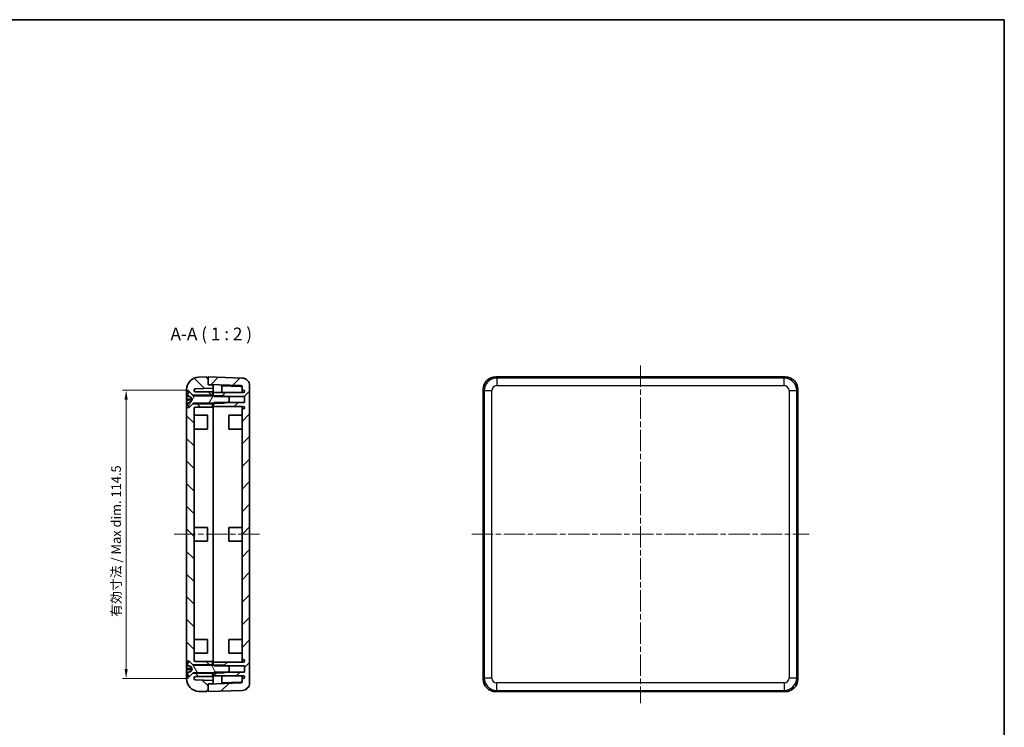
# Model space of a CAD drawing. Units: millimetres. Extents: x 22 to 2984, y 12 to 574.
# Drawn here: x 1009 to 1400, y 293 to 574 of the extents above; entities that cross this region are included whole.
import ezdxf

# ---------------------------------------------------------------- set-up
doc = ezdxf.new("R2010")
doc.units = ezdxf.units.MM
doc.header["$LTSCALE"] = 1.5
doc.linetypes.add('CHAIN', pattern=[0.35429999999999995, 0.2362, -0.0295, 0.0591, -0.0295])
doc.layers.get('Defpoints').update_dxf_attribs({"lineweight": 25})
for name, color, linetype, lineweight in [('Border (ISO)', 7, 'Continuous', 35), ('Centerline (ISO)', 131, 'Continuous', 18), ('Dimension (ISO)', 7, 'Continuous', 18), ('Hatch (ISO)', 1, 'Continuous', 18), ('Symbol (ISO)', 7, 'Continuous', 18), ('Visible (ISO)', 7, 'Continuous', 35), ('Visible Narrow (ISO)', 7, 'Continuous', 25)]:
    doc.layers.add(name, color=color, linetype=linetype, lineweight=lineweight)
doc.styles.add('Note Text (TK)', font='MS PGothic.ttf')
doc.dimstyles.new('Default - Method 1b (TK)', dxfattribs={"dimscale": 1.5, "dimtxt": 2.5, "dimasz": 2.5, "dimexe": 1, "dimexo": 1.499999999999999, "dimgap": 1, "dimtad": 1, "dimtoh": 1, "dimrnd": 1e-08, "dimdsep": 46, "dimtxsty": 'Note Text (TK)', "dimcen": 0.09, "dimdle": 5, "dimclrd": 100, "dimclre": 100, "dimclrt": 7, "dimadec": 1, "dimazin": 1, "dimtfac": 1, "dimtmove": 0, "dimatfit": 3, "dimfxl": 1, "dimtolj": 1, "dimlwd": -1, "dimlwe": -1, "dimarcsym": 0})

# ---------------------------------------------------------------- blocks, each defined once
blk = doc.blocks.new('図面枠 tk図枠')
at = {"layer": 'Border (ISO)'}
for p, q in [((14.49999999999999, 289), (405.4999999999999, 289)), ((405.4999999999999, 289), (405.4999999999999, 8.000000000000007))]:
    blk.add_line(p, q, dxfattribs=at)
blk = doc.blocks.new('*D75')
at = {"layer": 'Defpoints', "color": 0}
for p in [(1078.540833378597, 426.9109379340752), (1051.523532389009, 312.4109379340753), (1078.540833378597, 312.4109379340753)]:
    blk.add_point(p, dxfattribs=at)
at = {"layer": 'Dimension (ISO)', "color": 100}
for p, q in [((1076.290833378597, 426.9109379340752), (1050.023532389009, 426.9109379340752)), ((1051.523532389009, 423.1609379340752), (1051.523532389009, 316.1609379340753)), ((1076.290833378597, 312.4109379340753), (1050.023532389009, 312.4109379340753))]:
    blk.add_line(p, q, dxfattribs=at)
for points in [[(1050.898532389009, 423.1609379340752), (1052.148532389009, 423.1609379340752), (1051.523532389009, 426.9109379340752)], [(1050.898532389009, 316.1609379340753), (1052.148532389009, 316.1609379340753), (1051.523532389009, 312.4109379340753)]]:
    blk.add_solid(points, dxfattribs=at)
at = {"layer": 'Dimension (ISO)', "color": 7, "insert": (1047.551941479918, 335.7169268970016), "char_height": 3.75, "attachment_point": 4, "rotation": 90, "style": 'Note Text (TK)'}
blk.add_mtext('\\A1; 有効寸法 / Max dim. 114.5', dxfattribs=at)

msp = doc.modelspace()

# ---------------------------------------------------------------- hatches: boundary and pattern name
at = {"layer": 'Hatch (ISO)'}
h = msp.add_hatch(dxfattribs=at)
h.set_pattern_fill('ANSI31', color=256, scale=50.8, angle=90.00021045915, style=0)
h.set_pattern_definition([(135.0002104591499, (589.25, -3.999999492893932), (-4.490111567342957, -4.490144553665612), [])])
edge = h.paths.add_edge_path()
edge.add_line((1077.990833378597, 421.4609379340754), (1076.690833378597, 420.1609379340753))
edge.add_line((1076.690833378597, 420.1609379340754), (1076.540833378597, 420.0109379340754))
edge.add_line((1076.540833378597, 420.0109379340753), (1075.540833378597, 420.0109379340753))
edge.add_line((1075.540833378597, 420.0109379340753), (1075.540833378597, 319.3109379340754))
edge.add_line((1075.540833378597, 319.3109379340754), (1076.540833378597, 319.3109379340754))
edge.add_line((1076.540833378597, 319.3109379340754), (1076.690833378597, 319.1609379340754))
edge.add_line((1076.690833378597, 319.1609379340755), (1077.990833378597, 317.8609379340755))
edge.add_line((1077.990833378597, 317.8609379340754), (1085.840833378597, 317.8609379340754))
edge.add_line((1085.840833378597, 317.8609379340754), (1085.840833378597, 319.1609379340754))
edge.add_line((1085.840833378597, 319.1609379340754), (1079.040833378597, 319.1609379340754))
edge.add_ellipse((1079.040833378597, 319.6609379340754), major_axis=(1.05e-14, -0.4999999999999983), ratio=1, start_angle=269.99999999999875, end_angle=360.00000000000006, ccw=False)
edge.add_line((1078.540833378597, 319.6609379340754), (1078.540833378597, 419.6609379340754))
edge.add_ellipse((1079.040833378597, 419.6609379340754), major_axis=(-0.5, 0), ratio=1, start_angle=269.99999999999926, end_angle=360.00000000000205, ccw=False)
edge.add_line((1079.040833378597, 420.1609379340754), (1085.840833378597, 420.1609379340754))
edge.add_line((1085.840833378597, 420.1609379340754), (1085.840833378597, 421.4609379340754))
edge.add_line((1085.840833378597, 421.4609379340754), (1077.990833378597, 421.4609379340754))
edge = h.paths.add_edge_path()
edge.add_line((1083.540833378597, 431.6609379340754), (1083.540833378597, 432.1609379340753))
edge.add_line((1083.540833378597, 432.1609379340753), (1080.366335895085, 432.0500820392014))
edge.add_ellipse((1080.540833378597, 427.053127904106), major_axis=(-0.1744974835125075, 4.996954135095477), ratio=1, start_angle=0, end_angle=87.99999999999997)
edge.add_line((1075.540833378597, 427.053127904106), (1075.540833378597, 426.3109379340754))
edge.add_line((1075.540833378597, 426.3109379340754), (1076.540833378597, 426.3109379340754))
edge.add_line((1076.540833378597, 426.3109379340754), (1076.690833378597, 426.1609379340753))
edge.add_line((1076.690833378597, 426.1609379340753), (1077.990833378597, 424.8609379340754))
edge.add_line((1077.990833378597, 424.8609379340754), (1085.840833378597, 424.8609379340754))
edge.add_line((1085.840833378597, 424.8609379340754), (1085.840833378597, 426.1609379340754))
edge.add_line((1085.840833378597, 426.1609379340754), (1079.040833378597, 426.1609379340754))
edge.add_ellipse((1079.040833378597, 426.6609379340754), major_axis=(7.2e-15, -0.4999999999999983), ratio=1, start_angle=269.9999999999992, end_angle=359.99999999999994, ccw=False)
edge.add_line((1078.540833378597, 426.6609379340754), (1078.540833378597, 426.9463462365002))
edge.add_ellipse((1079.040833378597, 426.9463462365002), major_axis=(-0.5000000000000143, 8.9e-15), ratio=1, start_angle=272.00000000000273, end_angle=359.999999999999, ccw=False)
edge.add_line((1079.023383630246, 427.4460416500098), (1086.040833378597, 427.6910963950919))
edge.add_line((1086.040833378597, 427.6910963950919), (1086.040833378597, 428.5082520076884))
edge.add_ellipse((1085.540833378597, 428.5082520076883), major_axis=(0.5000000000000036, 0), ratio=1, start_angle=0, end_angle=87.99999999999966)
edge.add_line((1085.558283126948, 429.0079474211979), (1084.040833378597, 429.0609379340754))
edge.add_line((1084.040833378597, 429.0609379340754), (1084.040833378597, 429.1591093011787))
edge.add_line((1084.040833378597, 429.1591093011788), (1084.040833378597, 431.6609379340754))
edge.add_line((1084.040833378597, 431.6609379340754), (1083.540833378597, 431.6609379340754))
edge = h.paths.add_edge_path()
edge.add_line((1084.040833378597, 307.6609379340754), (1084.040833378597, 310.1627665669718))
edge.add_line((1084.040833378597, 310.1627665669718), (1084.040833378597, 310.2609379340754))
edge.add_line((1084.040833378597, 310.2609379340754), (1085.558283126948, 310.313928446953))
edge.add_ellipse((1085.540833378597, 310.8136238604624), major_axis=(0.0174497483512684, -0.4996954135095691), ratio=1, start_angle=9.52e-14, end_angle=87.99999999999702)
edge.add_line((1086.040833378597, 310.8136238604624), (1086.040833378597, 311.6307794730589))
edge.add_line((1086.040833378597, 311.630779473059), (1079.023383630246, 311.875834218141))
edge.add_ellipse((1079.040833378597, 312.3755296316506), major_axis=(-0.0174497483512531, -0.4996954135095512), ratio=1, start_angle=272.0000000000003, end_angle=360.00000000000006, ccw=False)
edge.add_line((1078.540833378597, 312.3755296316506), (1078.540833378597, 312.6609379340755))
edge.add_ellipse((1079.040833378597, 312.6609379340755), major_axis=(-0.4999999999999966, 0), ratio=1, start_angle=269.99999999999886, end_angle=360, ccw=False)
edge.add_line((1079.040833378597, 313.1609379340754), (1085.840833378597, 313.1609379340754))
edge.add_line((1085.840833378597, 313.1609379340754), (1085.840833378597, 314.4609379340754))
edge.add_line((1085.840833378597, 314.4609379340754), (1077.990833378597, 314.4609379340754))
edge.add_line((1077.990833378597, 314.4609379340754), (1076.690833378597, 313.1609379340755))
edge.add_line((1076.690833378597, 313.1609379340755), (1076.540833378597, 313.0109379340755))
edge.add_line((1076.540833378597, 313.0109379340754), (1075.540833378597, 313.0109379340754))
edge.add_line((1075.540833378597, 313.0109379340755), (1075.540833378597, 312.2687479640448))
edge.add_ellipse((1080.540833378597, 312.2687479640448), major_axis=(-4.999999999999999, -4.4e-15), ratio=1, start_angle=0, end_angle=87.99999999999997)
edge.add_line((1080.366335895084, 307.2717938289493), (1083.540833378597, 307.1609379340754))
edge.add_line((1083.540833378597, 307.1609379340754), (1083.540833378597, 307.6609379340754))
edge.add_line((1083.540833378597, 307.6609379340754), (1084.040833378597, 307.6609379340754))
h = msp.add_hatch(dxfattribs=at)
h.set_pattern_fill('ANSI31', color=256, scale=50.8, style=0)
h.set_pattern_definition([(45, (589.25, -3.999999492893932), (-4.490128060534576, 4.490128060534576), [])])
edge = h.paths.add_edge_path()
edge.add_line((1086.540833378597, 314.9609379340753), (1086.240833378597, 314.6609379340755))
edge.add_line((1086.240833378597, 314.6609379340755), (1086.040833378597, 314.4609379340754))
edge.add_line((1086.040833378597, 314.4609379340753), (1086.040833378597, 313.4109379340753))
edge.add_line((1086.040833378597, 313.4109379340753), (1098.040833378597, 313.4109379340753))
edge.add_ellipse((1098.040833378597, 312.9109379340753), major_axis=(0, 0.4999999999999983), ratio=1, start_angle=180, end_angle=360, ccw=False)
edge.add_line((1098.040833378597, 312.4109379340753), (1097.540833378597, 312.4109379340753))
edge.add_line((1097.540833378597, 312.4109379340754), (1097.540833378597, 311.117041342514))
edge.add_ellipse((1097.040833378597, 311.1170413425139), major_axis=(0.5000000000000006, 0), ratio=1, start_angle=272, end_angle=360, ccw=False)
edge.add_line((1097.058283126948, 310.6173459290044), (1084.040833378597, 310.1627665669718))
edge.add_line((1084.040833378597, 310.1627665669718), (1084.040833378597, 307.6609379340754))
edge.add_line((1084.040833378597, 307.6609379340754), (1084.040833378597, 307.1609379340754))
edge.add_line((1084.040833378597, 307.1609379340753), (1097.645531868704, 307.6360244740531))
edge.add_ellipse((1097.540833378597, 310.6341969551104), major_axis=(0.1046984901075043, -2.998172481057292), ratio=1, start_angle=5.09e-14, end_angle=87.99999999999982)
edge.add_line((1100.540833378597, 310.6341969551104), (1100.540833378597, 428.6876789130402))
edge.add_ellipse((1097.540833378597, 428.6876789130402), major_axis=(3.000000000000002, 0), ratio=1, start_angle=0, end_angle=88.00000000000001)
edge.add_line((1097.645531868704, 431.6858513940975), (1084.040833378597, 432.1609379340753))
edge.add_line((1084.040833378597, 432.1609379340753), (1084.040833378597, 431.6609379340754))
edge.add_line((1084.040833378597, 431.6609379340754), (1084.040833378597, 429.1591093011787))
edge.add_line((1084.040833378597, 429.1591093011788), (1097.058283126948, 428.7045299391463))
edge.add_ellipse((1097.040833378597, 428.2048345256368), major_axis=(0.0174497483512348, 0.4996954135095243), ratio=1, start_angle=271.99999999999625, end_angle=359.9999999999995, ccw=False)
edge.add_line((1097.540833378597, 428.2048345256367), (1097.540833378597, 426.9109379340753))
edge.add_line((1097.540833378597, 426.9109379340753), (1098.040833378597, 426.9109379340753))
edge.add_ellipse((1098.040833378597, 426.4109379340753), major_axis=(8.9e-15, 0.5000000000000071), ratio=1, start_angle=180, end_angle=360, ccw=False)
edge.add_line((1098.040833378597, 425.9109379340753), (1086.040833378597, 425.9109379340753))
edge.add_line((1086.040833378597, 425.9109379340753), (1086.040833378597, 424.8609379340753))
edge.add_line((1086.040833378597, 424.8609379340753), (1086.240833378597, 424.6609379340752))
edge.add_line((1086.240833378597, 424.6609379340752), (1086.540833378597, 424.3609379340752))
edge.add_line((1086.540833378597, 424.3609379340752), (1091.613560651325, 424.3609379340752))
edge.add_line((1091.613560651324, 424.3609379340752), (1098.540833378597, 424.3609379340752))
edge.add_line((1098.540833378597, 424.3609379340752), (1098.540833378597, 421.9609379340753))
edge.add_line((1098.540833378597, 421.9609379340753), (1091.613560651325, 421.9609379340753))
edge.add_line((1091.613560651324, 421.9609379340753), (1086.540833378597, 421.9609379340753))
edge.add_line((1086.540833378597, 421.9609379340753), (1086.240833378597, 421.6609379340753))
edge.add_line((1086.240833378597, 421.6609379340753), (1086.040833378597, 421.4609379340753))
edge.add_line((1086.040833378597, 421.4609379340753), (1086.040833378597, 420.4109379340753))
edge.add_line((1086.040833378597, 420.4109379340753), (1098.040833378597, 420.4109379340753))
edge.add_ellipse((1098.040833378597, 419.9109379340753), major_axis=(-4.4e-15, 0.4999999999999983), ratio=1, start_angle=180, end_angle=360, ccw=False)
edge.add_line((1098.040833378597, 419.4109379340753), (1097.540833378597, 419.4109379340753))
edge.add_line((1097.540833378597, 419.4109379340753), (1097.540833378597, 319.9109379340753))
edge.add_line((1097.540833378597, 319.9109379340754), (1098.040833378597, 319.9109379340754))
edge.add_ellipse((1098.040833378597, 319.4109379340753), major_axis=(0, 0.4999999999999983), ratio=1, start_angle=180, end_angle=360, ccw=False)
edge.add_line((1098.040833378597, 318.9109379340754), (1086.040833378597, 318.9109379340754))
edge.add_line((1086.040833378597, 318.9109379340754), (1086.040833378597, 317.8609379340754))
edge.add_line((1086.040833378597, 317.8609379340753), (1086.240833378597, 317.6609379340754))
edge.add_line((1086.240833378597, 317.6609379340755), (1086.540833378597, 317.3609379340753))
edge.add_line((1086.540833378597, 317.3609379340753), (1091.613560651325, 317.3609379340753))
edge.add_line((1091.613560651325, 317.3609379340753), (1098.540833378597, 317.3609379340753))
edge.add_line((1098.540833378597, 317.3609379340753), (1098.540833378597, 314.9609379340753))
edge.add_line((1098.540833378597, 314.9609379340753), (1091.613560651324, 314.9609379340753))
edge.add_line((1091.613560651324, 314.9609379340753), (1086.540833378597, 314.9609379340753))
h = msp.add_hatch(dxfattribs=at)
h.set_pattern_fill('ANSI31', color=256, scale=50.8, angle=14.99997778074499, style=0)
h.set_pattern_definition([(59.999977780745, (589.25, -3.999999492893932), (-5.499260082768447, 3.175002132608664), [])])
edge = h.paths.add_edge_path()
edge.add_ellipse((1075.899365982103, 421.5275530056596), major_axis=(-0.0428349900585463, 0.0859136987137921), ratio=1, start_angle=3.4761e-12, end_angle=81.0930819692683)
edge.add_ellipse((1081.050605607243, 423.1609379340753), major_axis=(-5.242749433433822, -1.662401389024126), ratio=1, start_angle=0, end_angle=15.46264918158567)
edge.add_line((1076.440833378597, 420.1609379340753), (1076.690833378597, 420.1609379340753))
edge.add_line((1076.690833378597, 420.1609379340753), (1077.990833378597, 421.4609379340754))
edge.add_line((1077.990833378597, 421.4609379340753), (1078.161544056716, 421.6316486121939))
edge.add_ellipse((1078.232254734834, 421.5609379340753), major_axis=(-0.0707106781186604, 0.0707106781186517), ratio=1, start_angle=314.9999999999978, end_angle=360.0000000000001, ccw=False)
edge.add_line((1078.232254734834, 421.6609379340753), (1086.240833378597, 421.6609379340753))
edge.add_line((1086.240833378597, 421.6609379340753), (1090.340833378597, 421.6609379340753))
edge.add_line((1090.340833378597, 421.6609379340753), (1091.613560651324, 421.9609379340753))
edge.add_line((1091.613560651324, 421.9609379340753), (1092.440833378597, 422.1559379340753))
edge.add_line((1092.440833378597, 422.1559379340753), (1092.440833378597, 424.1659379340753))
edge.add_line((1092.440833378597, 424.1659379340753), (1091.613560651325, 424.3609379340753))
edge.add_line((1091.613560651324, 424.3609379340752), (1090.340833378597, 424.6609379340752))
edge.add_line((1090.340833378597, 424.6609379340752), (1086.240833378597, 424.6609379340752))
edge.add_line((1086.240833378597, 424.6609379340752), (1078.232254734834, 424.6609379340752))
edge.add_ellipse((1078.232254734834, 424.7609379340753), major_axis=(-1.1e-15, -0.099999999999998), ratio=1, start_angle=315.0000000000002, end_angle=359.9999999999994, ccw=False)
edge.add_line((1078.161544056716, 424.6902272559566), (1077.990833378597, 424.8609379340753))
edge.add_line((1077.990833378597, 424.8609379340754), (1076.690833378597, 426.1609379340753))
edge.add_line((1076.690833378597, 426.1609379340752), (1076.440833378597, 426.1609379340752))
edge.add_ellipse((1081.050605607243, 423.1609379340753), major_axis=(-4.609772228646459, 3.000000000000005), ratio=1, start_angle=1.018e-13, end_angle=15.46264918158575)
edge.add_ellipse((1075.899365982103, 424.794322862491), major_axis=(-0.0915098082926654, 0.0290164606084137), ratio=1, start_angle=0, end_angle=81.09308196926531)
edge.add_line((1075.856530992044, 424.7084091637772), (1077.314240012784, 423.9816222561428))
edge.add_line((1077.314240012783, 423.9816222561428), (1077.750605607243, 423.1609379340753))
edge.add_line((1077.750605607243, 423.1609379340753), (1077.314240012783, 422.3402536120078))
edge.add_line((1077.314240012783, 422.3402536120078), (1075.856530992044, 421.6134667043734))
h = msp.add_hatch(dxfattribs=at)
h.set_pattern_fill('ANSI31', color=256, scale=50.8, angle=75.00017538262, style=0)
h.set_pattern_definition([(120.00017538262, (589.25, -3.999999492893932), (-5.499251595317183, -3.175016833246937), [])])
edge = h.paths.add_edge_path()
edge.add_ellipse((1075.899365982103, 314.5275530056598), major_axis=(-0.0428349900585428, 0.0859136987137939), ratio=1, start_angle=0, end_angle=81.09308196927067)
edge.add_ellipse((1081.050605607243, 316.1609379340754), major_axis=(-5.242749433433798, -1.662401389024108), ratio=1, start_angle=0, end_angle=15.46264918158588)
edge.add_line((1076.440833378597, 313.1609379340755), (1076.690833378597, 313.1609379340755))
edge.add_line((1076.690833378597, 313.1609379340755), (1077.990833378597, 314.4609379340754))
edge.add_line((1077.990833378597, 314.4609379340754), (1078.161544056715, 314.6316486121941))
edge.add_ellipse((1078.232254734834, 314.5609379340755), major_axis=(-0.0707106781186556, 0.0707106781186551), ratio=1, start_angle=315.0000000000011, end_angle=360.000000000007, ccw=False)
edge.add_line((1078.232254734834, 314.6609379340755), (1086.240833378597, 314.6609379340755))
edge.add_line((1086.240833378597, 314.6609379340755), (1090.340833378597, 314.6609379340755))
edge.add_line((1090.340833378597, 314.6609379340755), (1091.613560651324, 314.9609379340753))
edge.add_line((1091.613560651324, 314.9609379340753), (1092.440833378597, 315.1559379340755))
edge.add_line((1092.440833378597, 315.1559379340755), (1092.440833378597, 317.1659379340755))
edge.add_line((1092.440833378597, 317.1659379340755), (1091.613560651325, 317.3609379340754))
edge.add_line((1091.613560651325, 317.3609379340753), (1090.340833378597, 317.6609379340754))
edge.add_line((1090.340833378597, 317.6609379340755), (1086.240833378597, 317.6609379340755))
edge.add_line((1086.240833378597, 317.6609379340755), (1078.232254734834, 317.6609379340755))
edge.add_ellipse((1078.232254734834, 317.7609379340755), major_axis=(-2.2e-15, -0.1000000000000008), ratio=1, start_angle=314.99999999999994, end_angle=360, ccw=False)
edge.add_line((1078.161544056716, 317.6902272559568), (1077.990833378597, 317.8609379340754))
edge.add_line((1077.990833378597, 317.8609379340754), (1076.690833378597, 319.1609379340754))
edge.add_line((1076.690833378597, 319.1609379340755), (1076.440833378597, 319.1609379340755))
edge.add_ellipse((1081.050605607243, 316.1609379340754), major_axis=(-4.609772228646481, 3.000000000000025), ratio=1, start_angle=0, end_angle=15.46264918158569)
edge.add_ellipse((1075.899365982103, 317.7943228624912), major_axis=(-0.0915098082926632, 0.0290164606084214), ratio=1, start_angle=0, end_angle=81.0930819692701)
edge.add_line((1075.856530992044, 317.7084091637774), (1077.314240012784, 316.981622256143))
edge.add_line((1077.314240012783, 316.981622256143), (1077.750605607243, 316.1609379340754))
edge.add_line((1077.750605607243, 316.1609379340755), (1077.314240012783, 315.340253612008))
edge.add_line((1077.314240012783, 315.340253612008), (1075.856530992044, 314.6134667043736))

# ---------------------------------------------------------------- linework, layer by layer
at = {"layer": 'Centerline (ISO)', "linetype": 'CHAIN', "ltscale": 23.99096870422363}
for p, q in [((1255.773142350944, 436.6858513940974), (1255.773142350944, 302.636024474053)), ((1070.540833378597, 369.6609379340754), (1105.540833378597, 369.6609379340753)), ((1188.748228890922, 369.6609379340753), (1322.798055810966, 369.6609379340753))]:
    msp.add_line(p, q, dxfattribs=at)
at = {"layer": 'Visible (ISO)'}
for p, q in [((1083.540833378597, 432.1609379340753), (1080.366335895084, 432.0500820392014)), ((1083.540833378597, 431.6609379340753), (1083.540833378597, 432.1609379340753)), ((1084.040833378597, 431.6609379340753), (1083.540833378597, 431.6609379340753)), ((1097.645531868704, 431.6858513940975), (1084.040833378597, 432.1609379340753)), ((1084.040833378597, 432.1609379340753), (1084.040833378597, 429.1591093011788)), ((1084.040833378597, 429.0609379340753), (1084.040833378597, 431.6609379340753)), ((1313.276188215841, 432.1609379340753), (1198.270096486032, 432.1609379340753)), ((1075.540833378597, 427.0531279041059), (1075.540833378597, 426.3109379340753)), ((1075.540833378597, 426.3109379340753), (1076.540833378597, 426.3109379340753)), ((1075.540833378597, 420.0109379340753), (1075.540833378597, 426.3109379340753)), ((1076.540833378597, 426.3109379340753), (1077.990833378597, 424.8609379340753)), ((1076.540833378597, 426.3109379340753), (1076.540833378597, 426.1609379340752)), ((1078.540833378597, 426.6609379340753), (1078.540833378597, 426.9463462365002)), ((1079.023383630246, 427.4460416500097), (1086.040833378597, 427.6910963950918)), ((1084.040833378597, 429.1591093011788), (1097.058283126948, 428.7045299391462)), ((1085.558283126948, 429.0079474211978), (1084.040833378597, 429.0609379340753)), ((1086.040833378597, 427.6910963950918), (1086.040833378597, 428.5082520076882)), ((1086.040833378597, 427.0914618988803), (1086.040833378597, 427.6910963950919)), ((1086.040833378597, 427.0914618988804), (1086.040833378597, 425.9109379340753)), ((1089.540833378597, 428.6359980434183), (1097.064997747857, 428.3732484338614)), ((1089.540833378597, 428.6359980434183), (1089.540833378597, 425.9109379340753)), ((1097.540833378597, 428.2048345256367), (1097.540833378597, 426.9109379340753)), ((1097.540833378597, 426.9109379340753), (1098.040833378597, 426.9109379340753)), ((1097.540833378597, 425.9109379340753), (1097.540833378597, 426.9109379340753)), ((1100.540833378597, 310.6341969551104), (1100.540833378597, 428.6876789130402)), ((1193.273142350936, 427.1639837989797), (1193.273142350936, 312.1578920691707)), ((1318.273142350936, 312.1578920691707), (1318.273142350936, 427.1639837989797)), ((1075.803365982102, 424.794322862491), (1075.803365982102, 424.7761219318847)), ((1075.803365982102, 423.3591141223175), (1075.803365982102, 422.917777539282)), ((1075.856530992044, 424.7084091637772), (1077.314240012783, 423.9816222561428)), ((1077.314240012783, 422.3402536120078), (1075.856530992044, 421.6134667043734)), ((1076.690833378597, 426.1609379340752), (1076.440833378597, 426.1609379340752)), ((1078.161544056716, 424.6902272559566), (1076.690833378597, 426.1609379340752)), ((1077.314240012783, 423.9816222561428), (1077.750605607243, 423.1609379340753)), ((1077.314240012783, 423.9704511840273), (1077.314240012783, 423.9816222561428)), ((1077.314240012783, 423.0259895934432), (1077.314240012783, 423.2733356107438)), ((1077.750605607243, 423.1609379340753), (1077.314240012783, 422.3402536120078)), ((1077.314240012783, 422.3402536120078), (1077.314240012783, 422.347986816992)), ((1077.990833378597, 424.8609379340753), (1085.840833378597, 424.8609379340753)), ((1090.340833378597, 424.6609379340752), (1078.232254734834, 424.6609379340752)), ((1085.840833378597, 426.1609379340753), (1079.040833378597, 426.1609379340753)), ((1085.840833378597, 424.8609379340753), (1085.840833378597, 426.1609379340753)), ((1085.840833378597, 424.8609379340753), (1085.840833378597, 424.6609379340752)), ((1098.040833378597, 425.9109379340753), (1086.040833378597, 425.9109379340753)), ((1086.040833378597, 425.9109379340753), (1086.040833378597, 424.8609379340753)), ((1086.040833378597, 424.8609379340753), (1086.540833378597, 424.3609379340752)), ((1086.040833378597, 424.6609379340752), (1086.040833378597, 424.8609379340753)), ((1086.540833378597, 424.3609379340752), (1098.540833378597, 424.3609379340752)), ((1092.440833378597, 424.1659379340752), (1090.340833378597, 424.6609379340752)), ((1092.440833378597, 422.1559379340752), (1092.440833378597, 424.1659379340752)), ((1098.540833378597, 424.3609379340752), (1098.540833378597, 421.9609379340753)), ((1076.540833378597, 420.0109379340753), (1075.540833378597, 420.0109379340753)), ((1075.540833378597, 420.0109379340753), (1075.540833378597, 319.3109379340755)), ((1075.803365982102, 421.5396197904682), (1075.803365982102, 421.5275530056596)), ((1076.440833378597, 420.1609379340752), (1076.690833378597, 420.1609379340752)), ((1077.990833378597, 421.4609379340753), (1076.540833378597, 420.0109379340753)), ((1076.540833378597, 420.1609379340752), (1076.540833378597, 420.0109379340753)), ((1076.690833378597, 420.1609379340752), (1078.161544056716, 421.6316486121939)), ((1085.840833378597, 421.4609379340753), (1077.990833378597, 421.4609379340753)), ((1078.232254734834, 421.6609379340753), (1090.340833378597, 421.6609379340753)), ((1078.540833378597, 319.6609379340754), (1078.540833378597, 419.6609379340753)), ((1079.040833378597, 420.1609379340753), (1085.840833378597, 420.1609379340753)), ((1085.840833378597, 421.6609379340752), (1085.840833378597, 421.4609379340753)), ((1085.840833378597, 420.1609379340753), (1085.840833378597, 421.4609379340753)), ((1086.540833378597, 421.9609379340753), (1086.040833378597, 421.4609379340753)), ((1086.040833378597, 421.4609379340753), (1086.040833378597, 421.6609379340753)), ((1086.040833378597, 421.4609379340753), (1086.040833378597, 420.4109379340753)), ((1086.040833378597, 420.4109379340753), (1098.040833378597, 420.4109379340753)), ((1086.040833378597, 420.4109379340753), (1086.040833378597, 318.9109379340755)), ((1098.540833378597, 421.9609379340753), (1086.540833378597, 421.9609379340753)), ((1090.340833378597, 421.6609379340753), (1092.440833378597, 422.1559379340752)), ((1097.540833378597, 419.4109379340753), (1097.540833378597, 420.4109379340753)), ((1098.040833378597, 419.4109379340753), (1097.540833378597, 419.4109379340753)), ((1097.540833378597, 419.4109379340753), (1097.540833378597, 319.9109379340754)), ((1078.540833378597, 416.9109379340754), (1083.840833378597, 416.9109379340754)), ((1083.840833378597, 416.9109379340754), (1083.840833378597, 411.4109379340754)), ((1092.240833378597, 411.4109379340753), (1092.240833378597, 416.9109379340753)), ((1097.540833378597, 416.9109379340753), (1092.240833378597, 416.9109379340753)), ((1078.540833378597, 411.4109379340753), (1083.840833378597, 411.4109379340753)), ((1097.540833378597, 411.4109379340753), (1092.240833378597, 411.4109379340753)), ((1078.540833378597, 372.4109379340754), (1083.840833378597, 372.4109379340754)), ((1083.840833378597, 372.4109379340754), (1083.840833378597, 366.9109379340755)), ((1092.240833378597, 366.9109379340754), (1092.240833378597, 372.4109379340754)), ((1097.540833378597, 372.4109379340754), (1092.240833378597, 372.4109379340754)), ((1078.540833378597, 366.9109379340755), (1083.840833378597, 366.9109379340755)), ((1097.540833378597, 366.9109379340753), (1092.240833378597, 366.9109379340753)), ((1078.540833378597, 327.9109379340755), (1083.840833378597, 327.9109379340755)), ((1083.840833378597, 327.9109379340755), (1083.840833378597, 322.4109379340755)), ((1092.240833378597, 322.4109379340754), (1092.240833378597, 327.9109379340753)), ((1097.540833378597, 327.9109379340753), (1092.240833378597, 327.9109379340753)), ((1078.540833378597, 322.4109379340754), (1083.840833378597, 322.4109379340754)), ((1097.540833378597, 322.4109379340754), (1092.240833378597, 322.4109379340754)), ((1075.540833378597, 319.3109379340755), (1076.540833378597, 319.3109379340755)), ((1075.540833378597, 313.0109379340754), (1075.540833378597, 319.3109379340754)), ((1075.803365982102, 317.7943228624912), (1075.803365982102, 317.7775858534047)), ((1075.856530992044, 317.7084091637774), (1077.314240012783, 316.9816222561431)), ((1076.690833378597, 319.1609379340755), (1076.440833378597, 319.1609379340755)), ((1076.540833378597, 319.3109379340755), (1077.990833378597, 317.8609379340754)), ((1076.540833378597, 319.3109379340754), (1076.540833378597, 319.1609379340755)), ((1078.161544056716, 317.6902272559568), (1076.690833378597, 319.1609379340755)), ((1077.314240012783, 316.9816222561431), (1077.750605607243, 316.1609379340755)), ((1077.314240012783, 316.9712652670164), (1077.314240012783, 316.9816222561431)), ((1077.990833378597, 317.8609379340754), (1085.840833378597, 317.8609379340754)), ((1090.340833378597, 317.6609379340755), (1078.232254734834, 317.6609379340755)), ((1085.840833378597, 319.1609379340755), (1079.040833378597, 319.1609379340755)), ((1085.840833378597, 317.8609379340754), (1085.840833378597, 319.1609379340755)), ((1085.840833378597, 317.8609379340754), (1085.840833378597, 317.6609379340756)), ((1098.040833378597, 318.9109379340754), (1086.040833378597, 318.9109379340754)), ((1086.040833378597, 318.9109379340754), (1086.040833378597, 317.8609379340753)), ((1086.040833378597, 317.8609379340753), (1086.540833378597, 317.3609379340753)), ((1086.040833378597, 317.6609379340755), (1086.040833378597, 317.8609379340753)), ((1086.540833378597, 317.3609379340753), (1098.540833378597, 317.3609379340753)), ((1092.440833378597, 317.1659379340756), (1090.340833378597, 317.6609379340755)), ((1092.440833378597, 315.1559379340755), (1092.440833378597, 317.1659379340756)), ((1097.540833378597, 319.9109379340754), (1098.040833378597, 319.9109379340754)), ((1097.540833378597, 318.9109379340754), (1097.540833378597, 319.9109379340754)), ((1098.540833378597, 317.3609379340753), (1098.540833378597, 314.9609379340753)), ((1076.540833378597, 313.0109379340755), (1075.540833378597, 313.0109379340755)), ((1075.540833378597, 313.0109379340755), (1075.540833378597, 312.2687479640448)), ((1075.803365982102, 316.3690747468164), (1075.803365982102, 315.9277087993088)), ((1075.803365982102, 314.5408683702735), (1075.803365982102, 314.5275530056598)), ((1077.314240012783, 315.340253612008), (1075.856530992044, 314.6134667043736)), ((1076.440833378597, 313.1609379340755), (1076.690833378597, 313.1609379340755)), ((1077.990833378597, 314.4609379340754), (1076.540833378597, 313.0109379340755)), ((1076.540833378597, 313.1609379340755), (1076.540833378597, 313.0109379340755)), ((1076.690833378597, 313.1609379340755), (1078.161544056716, 314.6316486121942)), ((1077.314240012783, 316.0309672836336), (1077.314240012783, 316.2783297581814)), ((1077.750605607243, 316.1609379340755), (1077.314240012783, 315.340253612008)), ((1077.314240012783, 315.340253612008), (1077.314240012783, 315.3486929487906)), ((1085.840833378597, 314.4609379340754), (1077.990833378597, 314.4609379340754)), ((1078.232254734834, 314.6609379340755), (1090.340833378597, 314.6609379340755)), ((1079.040833378597, 313.1609379340755), (1085.840833378597, 313.1609379340755)), ((1085.840833378597, 314.6609379340755), (1085.840833378597, 314.4609379340755)), ((1085.840833378597, 313.1609379340755), (1085.840833378597, 314.4609379340754)), ((1086.540833378597, 314.9609379340753), (1086.040833378597, 314.4609379340753)), ((1086.040833378597, 314.4609379340753), (1086.040833378597, 314.6609379340755)), ((1086.040833378597, 314.4609379340753), (1086.040833378597, 313.4109379340753)), ((1086.040833378597, 313.4109379340753), (1098.040833378597, 313.4109379340753)), ((1086.040833378597, 313.4109379340754), (1086.040833378597, 312.2304139692705)), ((1098.540833378597, 314.9609379340753), (1086.540833378597, 314.9609379340753)), ((1089.540833378597, 313.4109379340754), (1089.540833378597, 310.6858778247324)), ((1090.340833378597, 314.6609379340755), (1092.440833378597, 315.1559379340755)), ((1097.540833378597, 312.4109379340753), (1097.540833378597, 313.4109379340753)), ((1078.540833378597, 312.3755296316506), (1078.540833378597, 312.6609379340755)), ((1086.040833378597, 311.630779473059), (1079.023383630246, 311.875834218141)), ((1097.058283126948, 310.6173459290044), (1084.040833378597, 310.1627665669718)), ((1084.040833378597, 310.2609379340754), (1085.558283126948, 310.313928446953)), ((1084.040833378597, 307.6609379340755), (1084.040833378597, 310.2609379340754)), ((1084.040833378597, 310.1627665669718), (1084.040833378597, 307.1609379340753)), ((1086.040833378597, 311.630779473059), (1086.040833378597, 312.2304139692705)), ((1086.040833378597, 310.8136238604625), (1086.040833378597, 311.630779473059)), ((1097.064997747857, 310.9486274342894), (1089.540833378597, 310.6858778247324)), ((1098.040833378597, 312.4109379340753), (1097.540833378597, 312.4109379340753)), ((1097.540833378597, 312.4109379340753), (1097.540833378597, 311.1170413425139)), ((1080.366335895084, 307.2717938289494), (1083.540833378597, 307.1609379340755)), ((1083.540833378597, 307.1609379340754), (1083.540833378597, 307.6609379340754)), ((1083.540833378597, 307.6609379340755), (1084.040833378597, 307.6609379340755)), ((1084.040833378597, 307.1609379340753), (1097.645531868704, 307.6360244740531)), ((1198.270096486032, 307.1609379340753), (1313.276188215841, 307.1609379340753))]:
    msp.add_line(p, q, dxfattribs=at)
for centre, radius, start, end in [((1080.540833378597, 427.0531279041059), 4.999999999999996, 92.00000000000365, 180), ((1097.540833378597, 428.6876789130402), 3.000000000000002, 0, 88.00000000000286), ((1079.040833378597, 426.9463462365002), 0.5000000000000143, 92.00000000000365, 180), ((1079.040833378597, 426.6609379340753), 0.4999999999999984, 180, 270), ((1085.540833378597, 428.5082520076882), 0.5000000000000036, 0, 87.99999999999636), ((1097.040833378597, 428.2048345256368), 0.4999999999999761, 0, 87.99999999999636), ((1098.040833378597, 426.4109379340753), 0.5000000000000071, 270, 90), ((1075.899365982103, 424.794322862491), 0.096, 162.4069180307385, 243.5000000000263), ((1081.050605607243, 423.1609379340753), 5.500000000000016, 146.9442688491482, 162.4069180307314), ((1078.232254734834, 424.7609379340753), 0.0999999999999981, 224.9999999999998, 270), ((1075.899365982103, 421.5275530056596), 0.096, 116.5000000000103, 197.5930819692751), ((1081.050605607243, 423.1609379340753), 5.500000000000001, 197.5930819692678, 213.055731150852), ((1078.232254734834, 421.5609379340753), 0.1000000000000018, 90, 135.0000000000001), ((1079.040833378597, 419.6609379340753), 0.5, 90, 180), ((1098.040833378597, 419.9109379340752), 0.4999999999999983, 270, 90), ((1075.899365982103, 317.7943228624912), 0.0960000000000002, 162.4069180307385, 243.5000000000263), ((1081.050605607243, 316.1609379340755), 5.500000000000046, 146.9442688491474, 162.4069180307308), ((1078.232254734834, 317.7609379340755), 0.1000000000000009, 224.9999999999998, 270), ((1079.040833378597, 319.6609379340754), 0.4999999999999984, 180, 270), ((1098.040833378597, 319.4109379340753), 0.4999999999999983, 270, 90), ((1075.899365982103, 314.5275530056598), 0.096, 116.4999999999813, 197.5930819692411), ((1081.050605607243, 316.1609379340755), 5.499999999999973, 197.5930819692687, 213.0557311508524), ((1078.232254734834, 314.5609379340755), 0.1000000000000009, 90, 135.0000000000001), ((1079.040833378597, 312.6609379340755), 0.4999999999999966, 90, 180), ((1098.040833378597, 312.9109379340753), 0.4999999999999983, 270, 90), ((1080.540833378597, 312.2687479640448), 4.999999999999999, 180, 267.9999999999964), ((1079.040833378597, 312.3755296316506), 0.5000000000000034, 180, 267.9999999999964), ((1085.540833378597, 310.8136238604625), 0.5000000000000216, 272.0000000000037, 0), ((1097.040833378597, 311.1170413425139), 0.5000000000000006, 272.0000000000037, 0), ((1097.540833378597, 310.6341969551104), 3.000000000000006, 272.0000000000037, 0)]:
    msp.add_arc(centre, radius, start, end, dxfattribs=at)
for centre, major_axis, ratio, start_param, end_param in [((1198.27619007243, 427.1578902125811), (-3.539842722995964, 3.539842722995939), 0.9987827659587182, 5.498396131367748, 7.067974482991432), ((1313.270094629442, 427.1578902125811), (3.539842722995954, 3.539842722995948), 0.9987827659587182, 5.498396131367737, 7.067974482991422), ((1081.036030766918, 423.1559711570102), (1.773272434852053, -5.203608346346229), 0.9957518486928115, 4.083102213219479, 4.290511446615291), ((1081.036030766918, 422.9946231675145), (-5.476468453317675, 0.4799252339530501), 0.0573638420965085, 0.0971672747107999, 0.304576508106563), ((1081.036030766918, 423.3274550646785), (-5.476519145447943, -0.4793464299562945), 0.0297007126337439, 5.981036158389493, 6.188445391785394), ((1081.036030766918, 423.1705307481873), (-3.022395403127374, -4.592075889782803), 0.9945417367441304, 5.389147067252153, 5.596587228479578), ((1081.036030766918, 316.1549478626231), (2.089774557631079, -5.084769144085754), 0.9955505071243059, 4.02132705439709, 4.228736287792908), ((1081.036030766919, 315.9945673525821), (-5.476482453276044, 0.4797654524147751), 0.0512504610738185, 0.0966300396497522, 0.3040392730455023), ((1081.036030766918, 316.3274213948238), (-5.476510723879852, -0.4794426364002079), 0.0358198865246896, 5.980499932298442, 6.187909165694476), ((1081.036030766919, 316.1695084225273), (-2.786609505707791, -4.738865097580981), 0.9948755031388726, 5.338350781891634, 5.545769810742837), ((1198.27619007243, 312.1639856555694), (-3.539842722995941, -3.539842722995959), 0.9987827659587184, 5.498396131367748, 7.067974482991418), ((1313.270094629442, 312.1639856555694), (3.539842722995958, -3.539842722995945), 0.9987827659587182, 5.498396131367749, 7.067974482991419)]:
    msp.add_ellipse(centre, major_axis=major_axis, ratio=ratio, start_param=start_param, end_param=end_param, dxfattribs=at)
for points, knots in [([(1097.064997747857, 428.3732484338614), (1097.125435601472, 428.3711378975068), (1097.184751699068, 428.3611311941132), (1097.295667507168, 428.3263225662207), (1097.346188177936, 428.3017748504875), (1097.436994932203, 428.237867341527), (1097.47465342936, 428.1979221865418), (1097.527275513012, 428.1084571506665), (1097.540833378597, 428.0595871635621), (1097.540833378597, 428.0102611735896)], [-0.0775877144931298, -0.0775877144931298, -0.0775877144931298, -0.0775877144931298, -0.0594054358721083, -0.0594054358721083, -0.0411302622179796, -0.0411302622179796, -0.0209272451989732, -0.0209272451989732, 0, 0, 0, 0]), ([(1075.582724118653, 423.6757915740707), (1075.579946796276, 423.6456404447395), (1075.57758636679, 423.6136215579514), (1075.574594493284, 423.555057774522), (1075.573963025992, 423.5285135916369), (1075.574321135049, 423.4869027685426), (1075.575336621794, 423.4690757131254), (1075.578612607061, 423.4486319004706), (1075.580524612624, 423.4433754044728), (1075.582724118653, 423.4418073696823)], [0, 0, 0, 0, 0.0090900952935755, 0.0090900952935755, 0.018180190587151, 0.018180190587151, 0.027282174681425, 0.027282174681425, 0.0342911218471927, 0.0342911218471927, 0.0342911218471927, 0.0342911218471927]), ([(1075.582724118653, 422.8656452722732), (1075.579946796276, 422.8645028494658), (1075.57758636679, 422.8573362562748), (1075.574594493284, 422.8307745205716), (1075.573963025992, 422.8113778070061), (1075.574321135049, 422.7672682518819), (1075.575336621794, 422.7396073746096), (1075.578612607061, 422.6864479315716), (1075.580524612624, 422.66192008399), (1075.582724118653, 422.6380762058216)], [0, 0, 0, 0, 0.0090900952935755, 0.0090900952935755, 0.0181801905871509, 0.0181801905871509, 0.027282174681425, 0.027282174681425, 0.0342911218471917, 0.0342911218471917, 0.0342911218471917, 0.0342911218471917]), ([(1075.856530992044, 424.6895133076565), (1075.847464628054, 424.6939853861695), (1075.838453182548, 424.7005499117295), (1075.823232613134, 424.7157404994554), (1075.815317430737, 424.7276387927536), (1075.806160833786, 424.7498176937058), (1075.803365982102, 424.764044279354), (1075.803365982102, 424.776121931886)], [0.0329150090192481, 0.0329150090192481, 0.0329150090192481, 0.0329150090192481, 0.0357979483332144, 0.0357979483332144, 0.039371581577743, 0.039371581577743, 0.0429964887568189, 0.0429964887568189, 0.0429964887572641, 0.0429964887572641]), ([(1075.803365982102, 423.3591141223183), (1075.803365982102, 423.359809898634), (1075.806160833786, 423.36038493983), (1075.815317430737, 423.3608614895285), (1075.823232613134, 423.3608544041299), (1075.838453182548, 423.3603978073189), (1075.847464628054, 423.3599875349939), (1075.856530992044, 423.3594519147578)], [0.0144214185835163, 0.0144214185835163, 0.0144214185839618, 0.0144214185839618, 0.0180463257630378, 0.0180463257630378, 0.0216199590075665, 0.0216199590075665, 0.0245028983215384, 0.0245028983215384, 0.0245028983215384, 0.0245028983215384]), ([(1075.856530992044, 422.9198476314156), (1075.847464628054, 422.9191874651607), (1075.838453182548, 422.9185945180928), (1075.823232613134, 422.917715394692), (1075.815317430737, 422.9173774934256), (1075.806160833786, 422.9172375781999), (1075.803365982102, 422.9174172940177), (1075.803365982102, 422.9177775392812)], [0.0329150090192397, 0.0329150090192397, 0.0329150090192397, 0.0329150090192397, 0.0357979483332144, 0.0357979483332144, 0.039371581577743, 0.039371581577743, 0.042996488756819, 0.042996488756819, 0.0429964887572643, 0.0429964887572643]), ([(1077.470775342197, 423.670866778599), (1077.491810539167, 423.6301967882805), (1077.512417827854, 423.5885687624487), (1077.540765399339, 423.5244844937326), (1077.552442121613, 423.4956255874686), (1077.568922409151, 423.4408465252665), (1077.573537657906, 423.4148911950259), (1077.573537657906, 423.3713502699942), (1077.568922409151, 423.3509243671951), (1077.552442121613, 423.317902657207), (1077.540765399339, 423.3052688469412), (1077.512417827854, 423.2844837263628), (1077.491810539167, 423.2774008672316), (1077.470775342197, 423.2768983756828)], [-0.0711518145663337, -0.0711518145663337, -0.0711518145663337, -0.0711518145663337, -0.0584803300322265, -0.0584803300322265, -0.0493696425353141, -0.0493696425353141, -0.0402589550384017, -0.0402589550384017, -0.0311482675414893, -0.0311482675414893, -0.0220375800445769, -0.0220375800445769, -0.0093660955104681, -0.0093660955104681, -0.0093660955104681, -0.0093660955104681]), ([(1077.470775342197, 423.0307549198368), (1077.491810539167, 423.0313829985306), (1077.512417827854, 423.0254548033784), (1077.540765399339, 423.0064434118085), (1077.552442121613, 422.9946070953414), (1077.568922409151, 422.9630956691783), (1077.573537657906, 422.9433835196852), (1077.573537657906, 422.9010363548935), (1077.568922409151, 422.8756389042265), (1077.552442121613, 422.8217567893458), (1077.540765399339, 422.7932379938518), (1077.512417827854, 422.7297068576361), (1077.491810539167, 422.6882596727022), (1077.470775342197, 422.6475879368456)], [-0.071151814566334, -0.071151814566334, -0.071151814566334, -0.071151814566334, -0.0584803300322269, -0.0584803300322269, -0.0493696425353144, -0.0493696425353144, -0.040258955038402, -0.040258955038402, -0.0311482675414895, -0.0311482675414895, -0.022037580044577, -0.022037580044577, -0.0093660955104702, -0.0093660955104702, -0.0093660955104702, -0.0093660955104702]), ([(1075.803365982102, 421.5396197904669), (1075.803365982102, 421.5516827653344), (1075.806160833786, 421.5658988606), (1075.815317430737, 421.5880730826631), (1075.823232613134, 421.5999761709378), (1075.838453182548, 421.615185323865), (1075.847464628054, 421.621763793191), (1075.856530992044, 421.6262524919638)], [0.0144214185835159, 0.0144214185835159, 0.0144214185839619, 0.0144214185839619, 0.0180463257630378, 0.0180463257630378, 0.0216199590075665, 0.0216199590075665, 0.0245028983215383, 0.0245028983215383, 0.0245028983215383, 0.0245028983215383]), ([(1075.856530992044, 317.6909661423942), (1075.847464628054, 317.6954421937265), (1075.838453182548, 317.7020102394694), (1075.823232613134, 317.7172059432625), (1075.815317430737, 317.7291060885393), (1075.806160833786, 317.7512854305206), (1075.803365982102, 317.765510642982), (1075.803365982102, 317.7775858534062)], [0.0329150090192481, 0.0329150090192481, 0.0329150090192481, 0.0329150090192481, 0.0357979483332144, 0.0357979483332144, 0.039371581577743, 0.039371581577743, 0.0429964887568189, 0.0429964887568189, 0.0429964887572648, 0.0429964887572648]), ([(1075.582724118653, 316.6775966730335), (1075.579946796276, 316.6474531342843), (1075.57758636679, 316.6154788969596), (1075.574594493284, 316.5570794638234), (1075.573963025992, 316.5306549914102), (1075.574321135049, 316.4893160445859), (1075.575336621794, 316.471659325265), (1075.578612607061, 316.4515426083156), (1075.580524612624, 316.4464369558988), (1075.582724118653, 316.4450154914606)], [0, 0, 0, 0, 0.0090900952935755, 0.0090900952935755, 0.018180190587151, 0.018180190587151, 0.027282174681425, 0.027282174681425, 0.0342911218471927, 0.0342911218471927, 0.0342911218471927, 0.0342911218471927]), ([(1075.582724118653, 315.8688150589203), (1075.579946796276, 315.8674873535728), (1075.57758636679, 315.8601241126688), (1075.574594493284, 315.8332029547719), (1075.573963025992, 315.813643471142), (1075.574321135049, 315.7692790154675), (1075.575336621794, 315.7415090983063), (1075.578612607061, 315.688225014762), (1075.580524612624, 315.6636653248095), (1075.582724118653, 315.6398122600575)], [0, 0, 0, 0, 0.0090900952935755, 0.0090900952935755, 0.0181801905871509, 0.0181801905871509, 0.027282174681425, 0.027282174681425, 0.0342911218471917, 0.0342911218471917, 0.0342911218471917, 0.0342911218471917]), ([(1075.803365982102, 316.3690747468172), (1075.803365982102, 316.3696963728396), (1075.806160833786, 316.3701840332817), (1075.815317430737, 316.3705242946861), (1075.823232613134, 316.3704440549063), (1075.838453182548, 316.3698939936481), (1075.847464628054, 316.36944329883), (1075.856530992044, 316.3688801018702)], [0.0144214185835156, 0.0144214185835156, 0.0144214185839618, 0.0144214185839618, 0.0180463257630378, 0.0180463257630378, 0.0216199590075665, 0.0216199590075665, 0.0245028983215384, 0.0245028983215384, 0.0245028983215384, 0.0245028983215384]), ([(1075.856530992044, 315.9292465693152), (1075.847464628054, 315.9286139002217), (1075.838453182548, 315.9280613088976), (1075.823232613134, 315.9272755610714), (1075.815317430737, 315.9270107912325), (1075.806160833786, 315.9270071866988), (1075.803365982102, 315.9272743334883), (1075.803365982102, 315.9277087993081)], [0.0329150090192397, 0.0329150090192397, 0.0329150090192397, 0.0329150090192397, 0.0357979483332144, 0.0357979483332144, 0.039371581577743, 0.039371581577743, 0.042996488756819, 0.042996488756819, 0.0429964887572645, 0.0429964887572645]), ([(1075.803365982102, 314.5408683702721), (1075.803365982102, 314.552935393452), (1075.806160833786, 314.5671547543474), (1075.815317430737, 314.5893314864306), (1075.823232613134, 314.6012343063593), (1075.838453182548, 314.616440365876), (1075.847464628054, 314.6230161894924), (1075.856530992044, 314.6275015116543)], [0.0144214185835156, 0.0144214185835156, 0.0144214185839619, 0.0144214185839619, 0.0180463257630378, 0.0180463257630378, 0.0216199590075665, 0.0216199590075665, 0.0245028983215383, 0.0245028983215383, 0.0245028983215383, 0.0245028983215383]), ([(1077.470775342197, 316.6716572325518), (1077.491810539167, 316.6309841502485), (1077.512417827854, 316.5893933443566), (1077.540765399339, 316.5254271269611), (1077.552442121613, 316.4966415098689), (1077.568922409151, 316.4420571465042), (1077.573537657906, 316.4162234542343), (1077.573537657906, 316.3729436105496), (1077.568922409151, 316.352674182263), (1077.552442121613, 316.3199842469528), (1077.540765399339, 316.3075259473354), (1077.512417827854, 316.2871316717091), (1077.491810539167, 316.2803036742472), (1077.470775342197, 316.2800511543031)], [-0.0711518145663337, -0.0711518145663337, -0.0711518145663337, -0.0711518145663337, -0.0584803300322265, -0.0584803300322265, -0.0493696425353141, -0.0493696425353141, -0.0402589550384017, -0.0402589550384017, -0.0311482675414893, -0.0311482675414893, -0.0220375800445769, -0.0220375800445769, -0.0093660955104681, -0.0093660955104681, -0.0093660955104681, -0.0093660955104681]), ([(1077.470775342197, 316.0338913212229), (1077.491810539167, 316.034269436668), (1077.512417827854, 316.0280855141517), (1077.540765399339, 316.0086806297559), (1077.552442121613, 315.9966671745126), (1077.568922409151, 315.9648196799387), (1077.573537657906, 315.9449483853346), (1077.573537657906, 315.9023344246042), (1077.568922409151, 315.8768119191927), (1077.552442121613, 315.822727875668), (1077.540765399339, 315.7941319733584), (1077.512417827854, 315.73047429489), (1077.491810539167, 315.68898436258), (1077.470775342197, 315.6483103066104)], [-0.071151814566334, -0.071151814566334, -0.071151814566334, -0.071151814566334, -0.0584803300322269, -0.0584803300322269, -0.0493696425353144, -0.0493696425353144, -0.040258955038402, -0.040258955038402, -0.0311482675414895, -0.0311482675414895, -0.022037580044577, -0.022037580044577, -0.0093660955104702, -0.0093660955104702, -0.0093660955104702, -0.0093660955104702]), ([(1097.540833378597, 311.3116146945611), (1097.540833378597, 311.266525364317), (1097.52950449089, 311.2217812454819), (1097.483755276877, 311.1358249096369), (1097.448902118554, 311.0956138024003), (1097.360212145324, 311.0277012782057), (1097.307700737665, 311.000424349049), (1097.191335307084, 310.9618849718394), (1097.128809655389, 310.9508557952031), (1097.064997747857, 310.9486274342894)], [-0.0774630853976103, -0.0774630853976103, -0.0774630853976103, -0.0774630853976103, -0.0583627495958752, -0.0583627495958752, -0.0385425420096897, -0.0385425420096897, -0.0191669028662904, -0.0191669028662904, 0, 0, 0, 0])]:
    msp.add_open_spline(points, degree=3, knots=knots, dxfattribs=at)
for points, weights in [([(1075.856530992044, 424.6895133076566), (1076.809628210818, 424.2193881728566), (1077.314240012785, 423.9704511840263)], [1.160724398151086, 1.30582080496957, 1.330024349928895]), ([(1077.314240012785, 423.2733356107436), (1076.809628211357, 423.3031450911743), (1075.856530992044, 423.3594519147578)], [1.330024352894459, 1.305820807422693, 1.160724399207905]), ([(1075.856530992044, 422.9198476314156), (1076.809628211532, 422.9892472962266), (1077.314240012785, 423.0259895934434)], [1.160724399550894, 1.305820808218821, 1.330024353856726]), ([(1077.314240012785, 422.347986816993), (1076.809628211383, 422.0981248239827), (1075.856530992044, 421.6262524919639)], [1.330024353033659, 1.305820807537948, 1.160724399257566]), ([(1077.314240012783, 423.9704511840273), (1077.410377323764, 423.7876418593571), (1077.470775342197, 423.6708667785989)], [1, 1.239369524438297, 1.458739579043372]), ([(1077.470775342197, 423.2768983756827), (1077.410377323752, 423.2754555798829), (1077.314240012783, 423.2733356107439)], [1.458739578975308, 1.239369524401162, 1]), ([(1077.314240012783, 423.0259895934432), (1077.410377323764, 423.0289515277134), (1077.470775342197, 423.0307549198368)], [1, 1.239369524438292, 1.458739579043361]), ([(1077.470775342197, 422.6475879368456), (1077.410377323752, 422.5308078441293), (1077.314240012783, 422.347986816992)], [1.458739578975299, 1.239369524401157, 1]), ([(1075.856530992044, 317.6909661423942), (1076.809628210818, 317.2204233668541), (1077.314240012785, 316.9712652670154)], [1.160724398151086, 1.30582080496957, 1.330024349928895]), ([(1077.314240012783, 316.9712652670165), (1077.410377323764, 316.788441191276), (1077.470775342197, 316.6716572325518)], [1, 1.239369524438297, 1.458739579043372]), ([(1077.314240012785, 316.2783297581813), (1076.809628211357, 316.3096742882864), (1075.856530992044, 316.3688801018702)], [1.330024352894459, 1.305820807422693, 1.160724399207905]), ([(1075.856530992044, 315.9292465693152), (1076.809628211532, 315.995755608047), (1077.314240012785, 316.0309672836338)], [1.160724399550894, 1.305820808218821, 1.330024353856726]), ([(1077.314240012785, 315.3486929487917), (1076.809628211383, 315.0990188790383), (1075.856530992044, 314.6275015116543)], [1.330024353033659, 1.305820807537948, 1.160724399257566]), ([(1077.470775342197, 316.2800511543031), (1077.410377323752, 316.2793260979007), (1077.314240012783, 316.2783297581814)], [1.458739578975308, 1.239369524401162, 1]), ([(1077.314240012783, 316.0309672836336), (1077.410377323764, 316.0328056445045), (1077.470775342197, 316.0338913212229)], [1, 1.239369524438292, 1.458739579043361]), ([(1077.470775342197, 315.6483103066104), (1077.410377323752, 315.5315235521912), (1077.314240012783, 315.3486929487906)], [1.458739578975299, 1.239369524401157, 1])]:
    msp.add_rational_spline(points, weights, degree=2, dxfattribs=at)
at = {"layer": 'Visible Narrow (ISO)'}
for p, q in [((1198.745183026018, 431.6858513940974), (1198.270096486032, 432.1609379340753)), ((1198.745183026018, 431.6858513940974), (1198.745183026019, 428.6876789130401)), ((1312.801101675871, 431.6858513940974), (1198.745183026018, 431.6858513940974)), ((1313.276188215841, 432.1609379340753), (1312.801101675871, 431.6858513940974)), ((1312.801101675873, 428.6876789130401), (1312.801101675871, 431.6858513940974)), ((1193.273142350936, 427.1639837989797), (1193.748228890922, 426.688897259002)), ((1193.748228890922, 426.688897259002), (1196.746401371981, 426.688897259002)), ((1193.748228890922, 426.688897259002), (1193.748228890922, 312.6329786091485)), ((1196.746401371981, 312.6329786091485), (1196.746401371981, 426.688897259002)), ((1198.745183026019, 428.6876789130401), (1312.801101675873, 428.6876789130401)), ((1314.799883329911, 426.688897259002), (1317.798055810966, 426.688897259002)), ((1314.799883329911, 426.688897259002), (1314.799883329911, 312.6329786091485)), ((1317.798055810966, 426.688897259002), (1318.273142350936, 427.1639837989797)), ((1317.798055810966, 312.6329786091485), (1317.798055810966, 426.688897259002)), ((1193.748228890922, 312.6329786091485), (1193.273142350936, 312.1578920691707)), ((1193.748228890922, 312.6329786091485), (1196.746401371981, 312.6329786091485)), ((1198.745183026018, 307.636024474053), (1198.745183026019, 310.6341969551103)), ((1312.801101675873, 310.6341969551103), (1198.745183026019, 310.6341969551103)), ((1312.801101675873, 310.6341969551103), (1312.801101675871, 307.636024474053)), ((1314.799883329911, 312.6329786091485), (1317.798055810966, 312.6329786091485)), ((1318.273142350936, 312.1578920691707), (1317.798055810966, 312.6329786091485)), ((1198.270096486032, 307.1609379340753), (1198.745183026017, 307.636024474053)), ((1198.745183026017, 307.636024474053), (1312.801101675871, 307.636024474053)), ((1312.801101675871, 307.636024474053), (1313.276188215841, 307.1609379340753))]:
    msp.add_line(p, q, dxfattribs=at)
for centre, major_axis, ratio, start_param, end_param in [((1198.747620460577, 426.6864598244426), (-3.535533905932713, -3.535533905932748), 0.9997571465775051, 3.927599804572835, 5.497178156196516), ((1312.798664241311, 426.6864598244425), (-3.53553390593275, 3.535533905932737), 0.9997571465775292, 3.927599804572841, 5.49717815619649), ((1198.747620460579, 426.6864598244426), (-1.415937089198384, 1.415937089198374), 0.9987827659587185, 5.498396131367755, 7.067974482991409), ((1312.798664241313, 426.6864598244425), (1.415937089198381, 1.415937089198378), 0.9987827659587182, 5.498396131367723, 7.067974482991379), ((1198.747620460577, 312.635416043708), (3.535533905932739, -3.535533905932695), 0.99975714657751, 3.927599804572862, 5.497178156196534), ((1198.747620460579, 312.635416043708), (-1.415937089198376, -1.415937089198383), 0.9987827659587185, 5.498396131367755, 7.06797448299141), ((1312.798664241313, 312.635416043708), (1.415937089198383, -1.415937089198377), 0.9987827659587182, 5.498396131367791, 7.06797448299143), ((1312.798664241311, 312.635416043708), (3.53553390593273, 3.535533905932743), 0.9997571465775299, 3.927599804572885, 5.497178156196541)]:
    msp.add_ellipse(centre, major_axis=major_axis, ratio=ratio, start_param=start_param, end_param=end_param, dxfattribs=at)

# ---------------------------------------------------------------- block references
at = {"xscale": 2, "yscale": 2, "zscale": 2}
msp.add_blockref('図面枠 tk図枠', (589.25, -3.999999492893932), dxfattribs=at)

# ---------------------------------------------------------------- texts
at = {"layer": 'Symbol (ISO)', "color": 7, "insert": (1069.149712829759, 445.1609379340754), "char_height": 5, "attachment_point": 7, "style": 'Note Text (TK)'}
msp.add_mtext('A-A ( 1 : 2 )', dxfattribs=at)

# ---------------------------------------------------------------- dimensions: what is measured, and where the dimension line sits
at = {"layer": 'Dimension (ISO)', "color": 100}
dim = msp.add_linear_dim(base=(1051.523532389009, 312.4109379340753), p1=(1078.540833378597, 426.9109379340752), p2=(1078.540833378597, 312.4109379340753), angle=270, text=' 有効寸法 / Max dim. 114.5', dimstyle='Default - Method 1b (TK)', override={"dimtoh": 0, "dimtofl": 0, "dimatfit": 1}, dxfattribs=at)
dim.commit()
dim.dimension.update_dxf_attribs({"geometry": '*D75', "text_midpoint": (1051.523532389009, 367.080563260638), "dimtype": 160})

doc.saveas('drawing.dxf')
